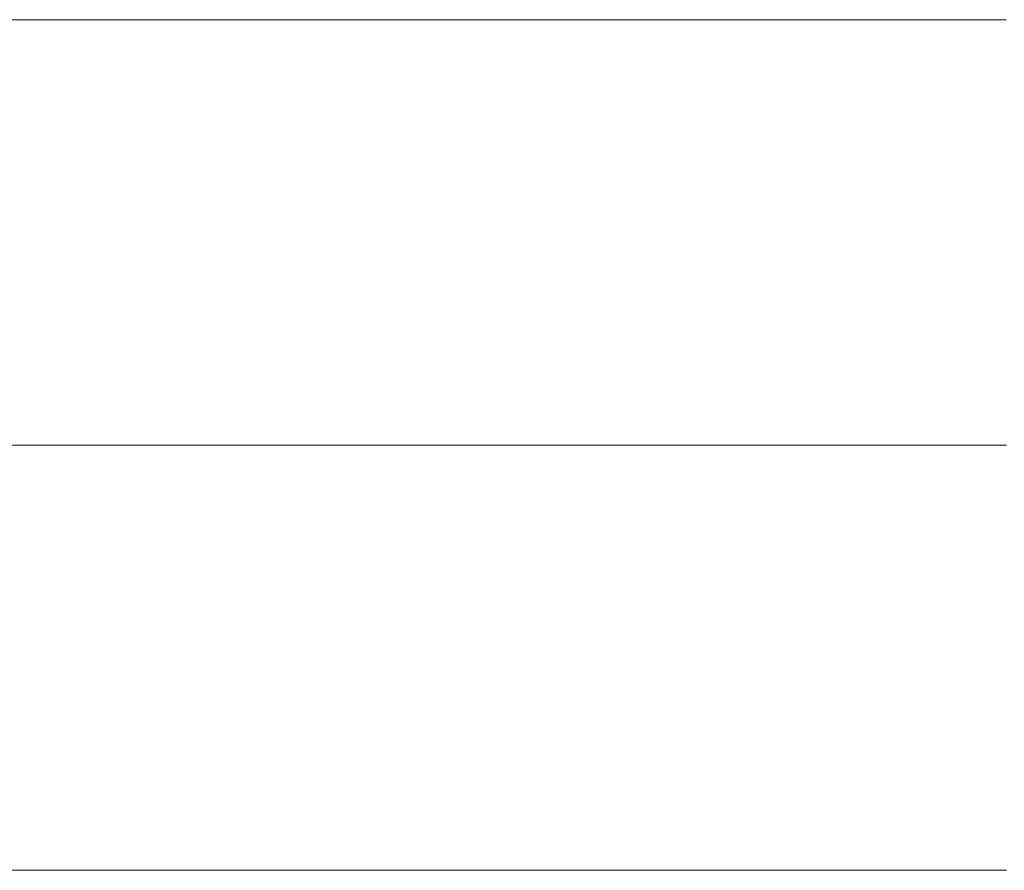
# Model space of a CAD drawing. Units: millimetres. Extents: x 59 to 11996, y 24 to 8424.
# Drawn here: x 8364 to 8380, y 462 to 476 of the extents above; entities that cross this region are included whole.
import ezdxf

# ---------------------------------------------------------------- set-up
doc = ezdxf.new("R2010")
doc.units = ezdxf.units.MM
doc.header["$MEASUREMENT"] = 0
doc.layers.add('(1) Shape lines', color=7, linetype='Continuous', lineweight=35)

# ---------------------------------------------------------------- blocks, each defined once
blk = doc.blocks.new('HATCH_191_0abdfc27-7af1-45dc-ac18-01384bfbcc37')
at = {"layer": '(1) Shape lines', "color": 0, "lineweight": 9}
for p, q in [((8364.758, 476), (8363.75, 476)), ((8364.806, 469), (8363.75, 469)), ((8364.854, 462), (8363.75, 462))]:
    blk.add_line(p, q, dxfattribs=at)
blk = doc.blocks.new('HATCH_192_b18e2a00-88c7-484a-91ee-4a2d2e1be938')
at = {"layer": '(1) Shape lines', "color": 0, "lineweight": 9}
for p, q in [((8364.905, 476), (8364.758, 476)), ((8364.905, 469), (8364.806, 469)), ((8364.905, 462), (8364.854, 462))]:
    blk.add_line(p, q, dxfattribs=at)
blk = doc.blocks.new('HATCH_197_9dbb16f7-790b-4be4-8cd3-a05d622bc46c')
at = {"layer": '(1) Shape lines', "color": 0, "lineweight": 9}
for p, q in [((8365.737, 476), (8364.905, 476)), ((8365.776, 469), (8364.905, 469)), ((8365.816, 462), (8364.905, 462))]:
    blk.add_line(p, q, dxfattribs=at)
blk = doc.blocks.new('HATCH_198_5959c950-c9ee-4a08-ad1b-a5010765a7fa')
at = {"layer": '(1) Shape lines', "color": 0, "lineweight": 9}
for p, q in [((8365.872, 476), (8365.737, 476)), ((8365.872, 469), (8365.776, 469)), ((8365.872, 462), (8365.816, 462))]:
    blk.add_line(p, q, dxfattribs=at)
blk = doc.blocks.new('HATCH_203_44fed21a-1c31-42a9-af0e-002505d92558')
at = {"layer": '(1) Shape lines', "color": 0, "lineweight": 9}
for p, q in [((8366.9, 476), (8365.872, 476)), ((8366.949, 469), (8365.872, 469)), ((8366.997, 462), (8365.872, 462))]:
    blk.add_line(p, q, dxfattribs=at)
blk = doc.blocks.new('HATCH_204_e9701800-3243-4b48-a1f7-5fb758eff8d1')
at = {"layer": '(1) Shape lines', "color": 0, "lineweight": 9}
for p, q in [((8367.088, 476), (8366.9, 476)), ((8367.088, 469), (8366.949, 469)), ((8367.088, 462), (8366.997, 462))]:
    blk.add_line(p, q, dxfattribs=at)
blk = doc.blocks.new('HATCH_209_55321960-fe18-4df2-85f0-c6bfb8400644')
at = {"layer": '(1) Shape lines', "color": 0, "lineweight": 9}
for p, q in [((8367.426, 476), (8367.088, 476)), ((8367.441, 469), (8367.088, 469)), ((8367.457, 462), (8367.088, 462))]:
    blk.add_line(p, q, dxfattribs=at)
blk = doc.blocks.new('HATCH_210_16ac52e6-592f-4733-b425-bafc7a35c837')
at = {"layer": '(1) Shape lines', "color": 0, "lineweight": 9}
for p, q in [((8367.489, 476), (8367.426, 476)), ((8367.489, 469), (8367.441, 469)), ((8367.489, 462), (8367.457, 462))]:
    blk.add_line(p, q, dxfattribs=at)
blk = doc.blocks.new('HATCH_215_1730c500-fb31-4ee9-9195-2beaa3beb722')
at = {"layer": '(1) Shape lines', "color": 0, "lineweight": 9}
for p, q in [((8368.207, 476), (8367.489, 476)), ((8368.241, 469), (8367.489, 469)), ((8368.275, 462), (8367.489, 462))]:
    blk.add_line(p, q, dxfattribs=at)
blk = doc.blocks.new('HATCH_216_c59f7fa3-ceb0-4d8d-9d3e-912f0ba68993')
at = {"layer": '(1) Shape lines', "color": 0, "lineweight": 9}
for p, q in [((8368.374, 476), (8368.207, 476)), ((8368.374, 469), (8368.241, 469)), ((8368.374, 462), (8368.275, 462))]:
    blk.add_line(p, q, dxfattribs=at)
blk = doc.blocks.new('HATCH_219_38d05e3c-b048-4a07-b0b8-483a3de48f78')
at = {"layer": '(1) Shape lines', "color": 0, "lineweight": 9}
for p, q in [((8371.772, 476), (8368.374, 476)), ((8371.93, 469), (8368.374, 469)), ((8372.089, 462), (8368.374, 462))]:
    blk.add_line(p, q, dxfattribs=at)
blk = doc.blocks.new('HATCH_220_2ccc00c4-a056-453c-b33b-1dc80419f6b5')
at = {"layer": '(1) Shape lines', "color": 0, "lineweight": 9}
for p, q in [((8374.28, 476), (8371.772, 476)), ((8374.28, 469), (8371.93, 469)), ((8374.28, 462), (8372.089, 462))]:
    blk.add_line(p, q, dxfattribs=at)
blk = doc.blocks.new('HATCH_225_5ba5ce6a-ce1d-4bcc-96a6-f03967e6a3c1')
at = {"layer": '(1) Shape lines', "color": 0, "lineweight": 9}
for p, q in [((8375.705, 476), (8374.28, 476)), ((8375.771, 469), (8374.28, 469)), ((8375.837, 462), (8374.28, 462))]:
    blk.add_line(p, q, dxfattribs=at)
blk = doc.blocks.new('HATCH_226_3c17a464-1e6b-46b1-9b92-2f403af17914')
at = {"layer": '(1) Shape lines', "color": 0, "lineweight": 9}
for p, q in [((8376.742, 476), (8375.705, 476)), ((8376.742, 469), (8375.771, 469)), ((8376.742, 462), (8375.837, 462))]:
    blk.add_line(p, q, dxfattribs=at)
blk = doc.blocks.new('HATCH_231_9d7e2745-3363-4135-9ccc-3aef2df0db57')
at = {"layer": '(1) Shape lines', "color": 0, "lineweight": 9}
for p, q in [((8377.726, 476), (8376.742, 476)), ((8377.771, 469), (8376.742, 469)), ((8377.817, 462), (8376.742, 462))]:
    blk.add_line(p, q, dxfattribs=at)
blk = doc.blocks.new('HATCH_232_fea7100d-2ab2-4505-942c-8d16bb5dae18')
at = {"layer": '(1) Shape lines', "color": 0, "lineweight": 9}
for p, q in [((8378.438, 476), (8377.726, 476)), ((8378.438, 469), (8377.771, 469)), ((8378.438, 462), (8377.817, 462))]:
    blk.add_line(p, q, dxfattribs=at)
blk = doc.blocks.new('HATCH_237_29806524-41e7-44e5-8b8d-6ae90f2b45de')
at = {"layer": '(1) Shape lines', "color": 0, "lineweight": 9}
for p, q in [((8378.485, 476), (8378.438, 476)), ((8378.487, 469), (8378.438, 469)), ((8378.49, 462), (8378.438, 462))]:
    blk.add_line(p, q, dxfattribs=at)
blk = doc.blocks.new('HATCH_238_77708610-6acd-4353-b666-24e45b04e64e')
at = {"layer": '(1) Shape lines', "color": 0, "lineweight": 9}
for p, q in [((8378.52, 476), (8378.485, 476)), ((8378.52, 469), (8378.487, 469)), ((8378.52, 462), (8378.49, 462))]:
    blk.add_line(p, q, dxfattribs=at)
blk = doc.blocks.new('HATCH_243_288c6209-2a68-4d7f-adbf-f313bd46a5b5')
at = {"layer": '(1) Shape lines', "color": 0, "lineweight": 9}
for p, q in [((8378.687, 476), (8378.52, 476)), ((8378.695, 469), (8378.52, 469)), ((8378.702, 462), (8378.52, 462))]:
    blk.add_line(p, q, dxfattribs=at)
blk = doc.blocks.new('HATCH_244_fb6db3f4-5916-4d04-aeda-764ebdcdfc39')
at = {"layer": '(1) Shape lines', "color": 0, "lineweight": 9}
for p, q in [((8378.808, 476), (8378.687, 476)), ((8378.808, 469), (8378.695, 469)), ((8378.808, 462), (8378.702, 462))]:
    blk.add_line(p, q, dxfattribs=at)
blk = doc.blocks.new('HATCH_249_9085b9f5-5344-4b4c-894b-e519e2a6b77e')
at = {"layer": '(1) Shape lines', "color": 0, "lineweight": 9}
for p, q in [((8379.162, 476), (8378.808, 476)), ((8379.178, 469), (8378.808, 469)), ((8379.195, 462), (8378.808, 462))]:
    blk.add_line(p, q, dxfattribs=at)
blk = doc.blocks.new('HATCH_250_42bad416-7279-4254-ae1b-94acd352dc7c')
at = {"layer": '(1) Shape lines', "color": 0, "lineweight": 9}
for p, q in [((8379.417, 476), (8379.162, 476)), ((8379.417, 469), (8379.178, 469)), ((8379.417, 462), (8379.195, 462))]:
    blk.add_line(p, q, dxfattribs=at)
blk = doc.blocks.new('HATCH_255_e9d58708-51b4-4803-9501-3fed5dbeff10')
at = {"layer": '(1) Shape lines', "color": 0, "lineweight": 9}
for p, q in [((8379.465, 476), (8379.417, 476)), ((8379.467, 469), (8379.417, 469)), ((8379.469, 462), (8379.417, 462))]:
    blk.add_line(p, q, dxfattribs=at)
blk = doc.blocks.new('HATCH_256_fadc5b0c-06e6-4138-b0a2-e3a985ab958c')
at = {"layer": '(1) Shape lines', "color": 0, "lineweight": 9}
for p, q in [((8379.499, 476), (8379.465, 476)), ((8379.499, 469), (8379.467, 469)), ((8379.499, 462), (8379.469, 462))]:
    blk.add_line(p, q, dxfattribs=at)
blk = doc.blocks.new('HATCH_261_c5b74b75-0c07-4033-92d2-0f2c5a06c625')
at = {"layer": '(1) Shape lines', "color": 0, "lineweight": 9}
for p, q in [((8379.507, 476), (8379.499, 476)), ((8379.508, 469), (8379.499, 469)), ((8379.508, 462), (8379.499, 462))]:
    blk.add_line(p, q, dxfattribs=at)
blk = doc.blocks.new('HATCH_262_afac067c-e4be-4b29-9be0-bcf4a5738be6')
at = {"layer": '(1) Shape lines', "color": 0, "lineweight": 9}
for p, q in [((8379.513, 476), (8379.507, 476)), ((8379.513, 469), (8379.508, 469)), ((8379.513, 462), (8379.508, 462))]:
    blk.add_line(p, q, dxfattribs=at)
blk = doc.blocks.new('HATCH_267_cd6f9290-e233-426a-8ae3-b3ba970d333a')
at = {"layer": '(1) Shape lines', "color": 0, "lineweight": 9}
for p, q in [((8379.977, 476), (8379.513, 476)), ((8379.998, 469), (8379.513, 469)), ((8380.02, 462), (8379.513, 462))]:
    blk.add_line(p, q, dxfattribs=at)
blk = doc.blocks.new('HATCH_268_a59b0583-ce89-4ec0-ab75-28799c6e871d')
at = {"layer": '(1) Shape lines', "color": 0, "lineweight": 9}
for p, q in [((8380.31, 476), (8379.977, 476)), ((8380.31, 469), (8379.998, 469)), ((8380.31, 462), (8380.02, 462))]:
    blk.add_line(p, q, dxfattribs=at)
blk = doc.blocks.new('HATCH_273_3dd1887c-2db2-40ad-804a-4224fa82f04e')
at = {"layer": '(1) Shape lines', "color": 0, "lineweight": 9}
for p, q in [((8380.371, 476), (8380.31, 476)), ((8380.374, 469), (8380.31, 469)), ((8380.377, 462), (8380.31, 462))]:
    blk.add_line(p, q, dxfattribs=at)
blk = doc.blocks.new('GROUP_0_a361af8c-87f3-42cc-a937-6b4d49335aec')
at = {"layer": '(1) Shape lines', "color": 154, "linetype": 'ByBlock'}
for name in ['HATCH_191_0abdfc27-7af1-45dc-ac18-01384bfbcc37', 'HATCH_192_b18e2a00-88c7-484a-91ee-4a2d2e1be938', 'HATCH_197_9dbb16f7-790b-4be4-8cd3-a05d622bc46c', 'HATCH_198_5959c950-c9ee-4a08-ad1b-a5010765a7fa', 'HATCH_203_44fed21a-1c31-42a9-af0e-002505d92558', 'HATCH_204_e9701800-3243-4b48-a1f7-5fb758eff8d1', 'HATCH_209_55321960-fe18-4df2-85f0-c6bfb8400644', 'HATCH_210_16ac52e6-592f-4733-b425-bafc7a35c837', 'HATCH_215_1730c500-fb31-4ee9-9195-2beaa3beb722', 'HATCH_216_c59f7fa3-ceb0-4d8d-9d3e-912f0ba68993', 'HATCH_219_38d05e3c-b048-4a07-b0b8-483a3de48f78', 'HATCH_220_2ccc00c4-a056-453c-b33b-1dc80419f6b5', 'HATCH_225_5ba5ce6a-ce1d-4bcc-96a6-f03967e6a3c1', 'HATCH_226_3c17a464-1e6b-46b1-9b92-2f403af17914', 'HATCH_231_9d7e2745-3363-4135-9ccc-3aef2df0db57', 'HATCH_232_fea7100d-2ab2-4505-942c-8d16bb5dae18', 'HATCH_237_29806524-41e7-44e5-8b8d-6ae90f2b45de', 'HATCH_238_77708610-6acd-4353-b666-24e45b04e64e', 'HATCH_243_288c6209-2a68-4d7f-adbf-f313bd46a5b5', 'HATCH_244_fb6db3f4-5916-4d04-aeda-764ebdcdfc39', 'HATCH_249_9085b9f5-5344-4b4c-894b-e519e2a6b77e', 'HATCH_250_42bad416-7279-4254-ae1b-94acd352dc7c', 'HATCH_255_e9d58708-51b4-4803-9501-3fed5dbeff10', 'HATCH_256_fadc5b0c-06e6-4138-b0a2-e3a985ab958c', 'HATCH_261_c5b74b75-0c07-4033-92d2-0f2c5a06c625', 'HATCH_262_afac067c-e4be-4b29-9be0-bcf4a5738be6', 'HATCH_267_cd6f9290-e233-426a-8ae3-b3ba970d333a', 'HATCH_268_a59b0583-ce89-4ec0-ab75-28799c6e871d', 'HATCH_273_3dd1887c-2db2-40ad-804a-4224fa82f04e']:
    blk.add_blockref(name, (0, 0), dxfattribs=at)

msp = doc.modelspace()

# ---------------------------------------------------------------- block references
at = {"color": 7, "linetype": 'ByBlock'}
msp.add_blockref('GROUP_0_a361af8c-87f3-42cc-a937-6b4d49335aec', (0, 0), dxfattribs=at)

doc.saveas('drawing.dxf')
